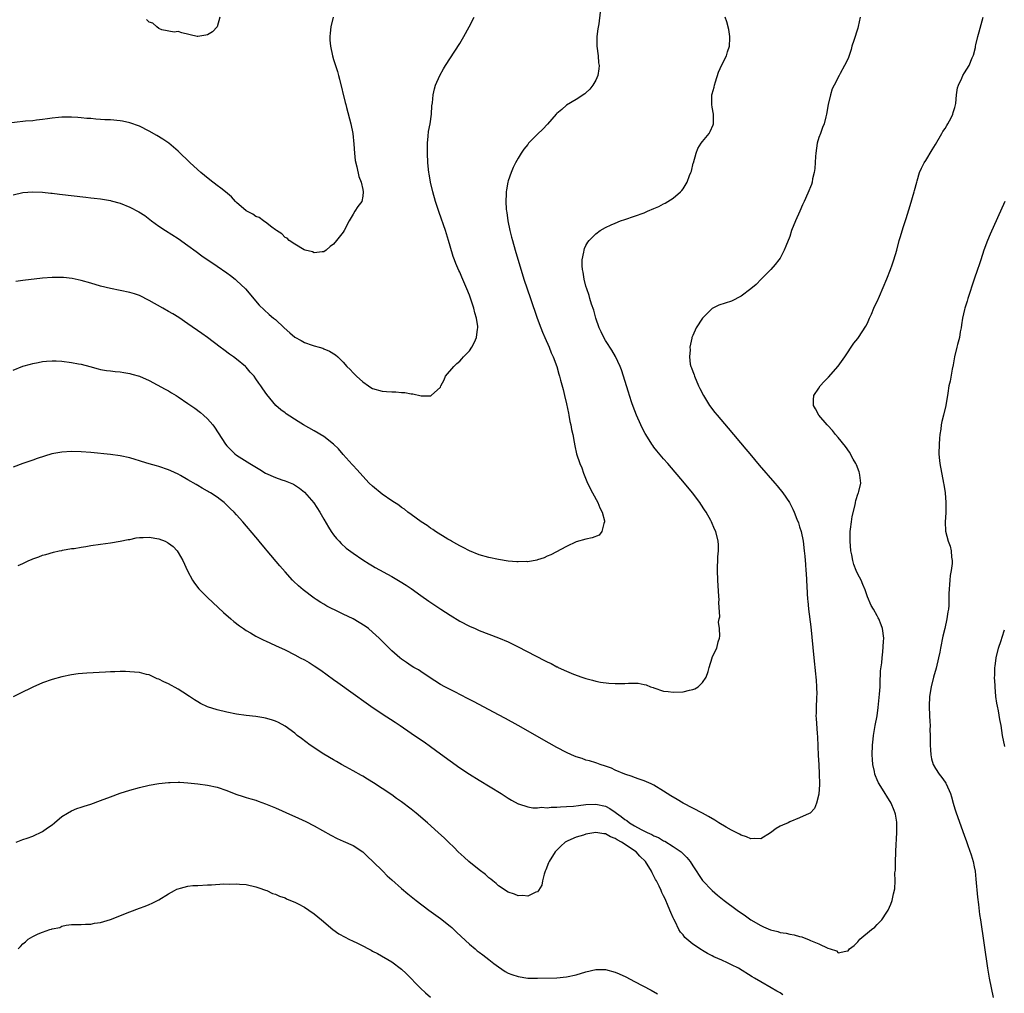
# Model space of a CAD drawing. Units: inches. Extents: x 2502000 to 2505000, y 1476000 to 1479000.
# Drawn here: x 2503268 to 2503471, y 1477944 to 1478144 of the extents above; entities that cross this region are included whole.
import ezdxf

# ---------------------------------------------------------------- set-up
doc = ezdxf.new("R2010")
doc.units = ezdxf.units.IN
doc.header["$MEASUREMENT"] = 0
doc.layers.add('LD25021476_10ft', color=60, linetype='Continuous')

msp = doc.modelspace()

# ---------------------------------------------------------------- linework, layer by layer
at = {"layer": 'LD25021476_10ft'}
for points, elevation in [([(2503332.9, 1478145), (2503332.43, 1478143), (2503332.31, 1478141.69), (2503332.21, 1478141), (2503332.22, 1478140.22), (2503332.33, 1478139), (2503332.79, 1478137), (2503333, 1478136.3), (2503333.79, 1478133.79), (2503334.01, 1478133), (2503334.24, 1478132.24), (2503335.42, 1478127.42), (2503335.49, 1478127), (2503335.64, 1478126.36), (2503336.54, 1478123), (2503336.96, 1478121.04), (2503337.2, 1478118.8), (2503337.3, 1478117), (2503337.43, 1478115.43), (2503337.82, 1478114.18), (2503338.19, 1478112.19), (2503338.66, 1478111), (2503339, 1478109.51), (2503339.1, 1478109), (2503339, 1478108.14), (2503338.79, 1478107), (2503338.02, 1478105.98), (2503337.41, 1478105), (2503337, 1478104.41), (2503336.23, 1478103), (2503335.18, 1478101), (2503335, 1478100.7), (2503333.6, 1478099), (2503333, 1478098.2), (2503332.29, 1478097.71), (2503331.49, 1478097), (2503331, 1478096.62), (2503330.64, 1478096.64), (2503329, 1478096.45), (2503328.65, 1478096.65), (2503327.15, 1478097), (2503326.92, 1478097.08), (2503325, 1478098.19), (2503323.86, 1478099), (2503323.43, 1478099.43), (2503323, 1478099.59), (2503322.35, 1478100.35), (2503321.25, 1478101), (2503321, 1478101.2), (2503320.31, 1478101.69), (2503319, 1478102.73), (2503318.86, 1478102.85), (2503318.57, 1478103), (2503317.69, 1478103.69), (2503317, 1478103.93), (2503316.39, 1478104.39), (2503315.1, 1478105), (2503315, 1478105.06), (2503313, 1478106.77), (2503312.78, 1478107), (2503311.95, 1478107.95), (2503310.75, 1478109), (2503309.79, 1478109.79), (2503309, 1478110.33), (2503307.48, 1478111.48), (2503306.37, 1478112.37), (2503305.65, 1478113), (2503303.44, 1478115), (2503301, 1478117.39), (2503299.03, 1478119.03), (2503297.83, 1478119.83), (2503296.58, 1478120.58), (2503295, 1478121.49), (2503293, 1478122.52), (2503291, 1478123.24), (2503289.54, 1478123.54), (2503289, 1478123.62), (2503287, 1478123.82), (2503285.87, 1478123.87), (2503285, 1478123.94), (2503283.99, 1478123.99), (2503283, 1478124.09), (2503282.14, 1478124.14), (2503281, 1478124.26), (2503280.29, 1478124.29), (2503279, 1478124.4), (2503277, 1478124.38), (2503276.33, 1478124.33), (2503275, 1478124.16), (2503274.07, 1478124.07), (2503273, 1478123.88), (2503271.78, 1478123.78), (2503271, 1478123.66), (2503269.53, 1478123.53), (2503265, 1478123.02)], 8150), ([(2503267, 1478108.36), (2503269, 1478108.88), (2503271, 1478109.02), (2503273, 1478108.92), (2503274.72, 1478108.72), (2503275, 1478108.7), (2503276.51, 1478108.51), (2503281.93, 1478107.93), (2503283, 1478107.78), (2503283.7, 1478107.7), (2503285, 1478107.53), (2503287, 1478107.19), (2503287.14, 1478107.14), (2503289, 1478106.65), (2503291, 1478105.87), (2503292.89, 1478104.89), (2503294.09, 1478104.09), (2503295.51, 1478103), (2503297, 1478101.9), (2503298.37, 1478101), (2503301, 1478099.36), (2503303, 1478097.95), (2503304.68, 1478096.68), (2503305.84, 1478095.84), (2503309, 1478093.69), (2503311, 1478092.3), (2503311.75, 1478091.75), (2503312.7, 1478091), (2503313, 1478090.75), (2503314.85, 1478089), (2503317.68, 1478085.68), (2503318.67, 1478084.67), (2503319.72, 1478083.72), (2503320.61, 1478083), (2503321, 1478082.66), (2503322.84, 1478081), (2503323.96, 1478079.96), (2503325, 1478079.07), (2503326.34, 1478078.34), (2503327, 1478077.97), (2503328.59, 1478077.41), (2503329, 1478077.28), (2503330.03, 1478077), (2503330.76, 1478076.76), (2503331, 1478076.62), (2503332.15, 1478076.15), (2503333.38, 1478075.38), (2503333.88, 1478075), (2503335, 1478073.91), (2503335.75, 1478073), (2503336.4, 1478072.4), (2503337, 1478071.73), (2503337.69, 1478071), (2503339, 1478069.86), (2503340.17, 1478069), (2503340.69, 1478068.69), (2503341, 1478068.47), (2503343, 1478067.9), (2503343.88, 1478067.88), (2503345, 1478067.81), (2503345.81, 1478067.81), (2503347, 1478067.67), (2503347.65, 1478067.65), (2503349, 1478067.36), (2503349.35, 1478067.35), (2503351.03, 1478066.97), (2503353.04, 1478066.96), (2503353.12, 1478067), (2503355, 1478068.77), (2503355.1, 1478069), (2503355.75, 1478070.25), (2503356.09, 1478071), (2503357.77, 1478073), (2503358.37, 1478073.63), (2503359, 1478074.13), (2503359.42, 1478074.58), (2503359.75, 1478075), (2503361, 1478076.25), (2503361.47, 1478077), (2503362, 1478078), (2503362.45, 1478079), (2503362.67, 1478080.67), (2503362.74, 1478081), (2503362.72, 1478081.28), (2503362.44, 1478083), (2503362.08, 1478084.08), (2503361.87, 1478085), (2503361.35, 1478086.65), (2503361, 1478087.68), (2503360.48, 1478089), (2503359.45, 1478091.45), (2503359, 1478092.47), (2503358.82, 1478092.82), (2503358.2, 1478094.2), (2503357.91, 1478095), (2503357.65, 1478095.65), (2503357, 1478097.83), (2503356.67, 1478099), (2503356.06, 1478101), (2503354.75, 1478104.75), (2503354.02, 1478107), (2503353.42, 1478109), (2503352.94, 1478111), (2503352.68, 1478112.68), (2503352.62, 1478113), (2503352.44, 1478115), (2503352.33, 1478117), (2503352.33, 1478119), (2503352.5, 1478120.5), (2503352.58, 1478121.42), (2503352.88, 1478123), (2503353.16, 1478125), (2503353.25, 1478126.75), (2503353.37, 1478127.37), (2503353.5, 1478129), (2503353.76, 1478130.24), (2503354, 1478131), (2503354.87, 1478133), (2503355.64, 1478134.36), (2503356.03, 1478135), (2503358, 1478138), (2503359, 1478139.56), (2503359.85, 1478141), (2503360.96, 1478143), (2503361.95, 1478145)], 8160), ([(2503441.53, 1478145), (2503441.09, 1478143.09), (2503441, 1478142.76), (2503440.21, 1478140.21), (2503439.81, 1478139), (2503439.64, 1478138.36), (2503439, 1478136.48), (2503438.26, 1478135), (2503437.4, 1478133.4), (2503437.17, 1478133), (2503436.13, 1478131), (2503435.76, 1478130.24), (2503435.36, 1478129), (2503434.88, 1478127), (2503434.56, 1478125), (2503434.44, 1478124.44), (2503434.08, 1478123), (2503433.76, 1478122.24), (2503433.3, 1478121), (2503433, 1478120.22), (2503432.66, 1478119), (2503432.34, 1478117), (2503432.28, 1478116.28), (2503432.16, 1478113.84), (2503432.04, 1478113), (2503431.71, 1478111.71), (2503431.61, 1478111), (2503431.47, 1478110.53), (2503430.75, 1478108.75), (2503429.99, 1478107), (2503429.64, 1478106.35), (2503429.1, 1478105), (2503428.19, 1478103), (2503427.38, 1478101), (2503427, 1478099.78), (2503426.21, 1478097.79), (2503425.86, 1478097), (2503425, 1478095.36), (2503424.76, 1478095), (2503423.97, 1478094.03), (2503423.06, 1478093), (2503421.12, 1478091), (2503420.06, 1478089.94), (2503419, 1478089), (2503417, 1478087.47), (2503415, 1478086.47), (2503412.38, 1478085.62), (2503411, 1478084.95), (2503409.02, 1478083), (2503407.74, 1478081), (2503407, 1478079.37), (2503406.84, 1478079), (2503406.82, 1478078.82), (2503406.37, 1478077), (2503406.44, 1478076.44), (2503406.3, 1478075), (2503406.5, 1478073.5), (2503406.63, 1478073), (2503406.74, 1478072.74), (2503407, 1478071.97), (2503407.27, 1478071.27), (2503407.33, 1478071), (2503408.22, 1478069), (2503408.47, 1478068.47), (2503409.23, 1478067), (2503410.46, 1478065), (2503411.56, 1478063.56), (2503412.03, 1478063), (2503414.31, 1478060.31), (2503417.97, 1478055.97), (2503418.77, 1478055), (2503420.71, 1478052.71), (2503423.9, 1478049), (2503424.39, 1478048.39), (2503425.56, 1478047), (2503426.91, 1478045), (2503427.62, 1478043.62), (2503427.91, 1478043), (2503428.48, 1478041.52), (2503428.78, 1478040.78), (2503429, 1478039.99), (2503429.31, 1478039), (2503429.73, 1478037), (2503429.98, 1478035), (2503430.07, 1478033.94), (2503430.24, 1478032.24), (2503430.32, 1478031), (2503430.38, 1478030.38), (2503430.68, 1478025), (2503430.72, 1478024.72), (2503430.88, 1478023), (2503431.34, 1478019.34), (2503431.96, 1478013), (2503432.32, 1478009.68), (2503432.38, 1478009), (2503432.4, 1478008.4), (2503432.53, 1478007), (2503432.56, 1478005.44), (2503432.53, 1478005), (2503432.48, 1478004.48), (2503432.42, 1478003), (2503432.4, 1478001.6), (2503432.38, 1478001), (2503432.44, 1478000.44), (2503432.62, 1477997.38), (2503432.71, 1477996.71), (2503432.87, 1477992.87), (2503432.99, 1477991), (2503433.08, 1477989), (2503433.09, 1477987.09), (2503433.11, 1477986.89), (2503433, 1477984.9), (2503432.53, 1477983), (2503432.06, 1477981.94), (2503431.17, 1477981), (2503431, 1477980.88), (2503429, 1477980.01), (2503427, 1477979.18), (2503426.66, 1477979), (2503425.49, 1477978.51), (2503425, 1477978.26), (2503424.21, 1477977.79), (2503423, 1477976.9), (2503421, 1477975.67), (2503419.74, 1477975.74), (2503419, 1477975.66), (2503418.1, 1477976.1), (2503417, 1477976.42), (2503416.65, 1477976.65), (2503415, 1477977.47), (2503413.9, 1477978.1), (2503412.38, 1477979), (2503411.53, 1477979.53), (2503410.26, 1477980.26), (2503409, 1477980.97), (2503407, 1477982.03), (2503405.04, 1477983.04), (2503403.76, 1477983.76), (2503402.51, 1477984.51), (2503401.75, 1477985), (2503401, 1477985.5), (2503399, 1477986.72), (2503398.42, 1477987), (2503397.45, 1477987.45), (2503397, 1477987.62), (2503395.99, 1477987.99), (2503395, 1477988.3), (2503394.51, 1477988.51), (2503393, 1477988.97), (2503391, 1477989.85), (2503390.24, 1477990.24), (2503389, 1477990.68), (2503387.95, 1477991), (2503387.26, 1477991.26), (2503387, 1477991.33), (2503385.76, 1477991.76), (2503385, 1477991.92), (2503384.21, 1477992.21), (2503383, 1477992.59), (2503382.04, 1477993), (2503381, 1477993.46), (2503379, 1477994.5), (2503377.4, 1477995.4), (2503371, 1477999.03), (2503368.45, 1478000.45), (2503367, 1478001.25), (2503361.94, 1478003.94), (2503361, 1478004.4), (2503360.61, 1478004.61), (2503357.96, 1478005.96), (2503357, 1478006.42), (2503355.9, 1478007), (2503355, 1478007.51), (2503352.67, 1478009), (2503351, 1478010.14), (2503350.47, 1478010.47), (2503349.55, 1478011), (2503349, 1478011.36), (2503348.04, 1478012.04), (2503347, 1478012.72), (2503346.64, 1478013), (2503345, 1478014.42), (2503343.69, 1478015.69), (2503342.38, 1478017), (2503341, 1478018.28), (2503340.16, 1478019), (2503339.5, 1478019.5), (2503338.29, 1478020.29), (2503337.04, 1478021), (2503335, 1478021.99), (2503334.31, 1478022.31), (2503331.63, 1478023.63), (2503331, 1478024.01), (2503330.37, 1478024.37), (2503329.38, 1478025), (2503329, 1478025.26), (2503326.71, 1478027), (2503325.79, 1478027.79), (2503324.76, 1478028.76), (2503324.53, 1478029), (2503323, 1478030.71), (2503321.94, 1478031.94), (2503319.34, 1478035), (2503319, 1478035.42), (2503317.65, 1478037), (2503317.37, 1478037.37), (2503317, 1478037.82), (2503314.32, 1478041), (2503313, 1478042.43), (2503312.5, 1478043), (2503311.72, 1478043.72), (2503311, 1478044.45), (2503310.43, 1478045), (2503309.6, 1478045.6), (2503309, 1478046.05), (2503307.61, 1478047), (2503307.21, 1478047.21), (2503307, 1478047.35), (2503305.92, 1478047.92), (2503305, 1478048.49), (2503304.67, 1478048.67), (2503303, 1478049.68), (2503301.46, 1478050.54), (2503301, 1478050.79), (2503299.48, 1478051.48), (2503299, 1478051.72), (2503297, 1478052.4), (2503296.53, 1478052.53), (2503294.98, 1478052.98), (2503293.44, 1478053.44), (2503293, 1478053.6), (2503292.13, 1478053.87), (2503291, 1478054.2), (2503289, 1478054.62), (2503287, 1478054.87), (2503283, 1478055.27), (2503281, 1478055.44), (2503279, 1478055.51), (2503277, 1478055.38), (2503274.97, 1478055), (2503273.46, 1478054.54), (2503271.95, 1478054.05), (2503271, 1478053.71), (2503268.98, 1478053.02), (2503267, 1478052.27)], 8190), ([(2503267, 1478072.23), (2503269, 1478073.05), (2503270.53, 1478073.47), (2503271, 1478073.62), (2503272.16, 1478073.84), (2503273, 1478074.03), (2503273.88, 1478074.12), (2503275, 1478074.2), (2503275.82, 1478074.18), (2503277, 1478074.1), (2503279, 1478073.84), (2503280.44, 1478073.56), (2503281, 1478073.48), (2503282.78, 1478073), (2503284.51, 1478072.51), (2503285, 1478072.4), (2503286.2, 1478072.2), (2503287, 1478072.1), (2503287.99, 1478071.99), (2503289, 1478071.91), (2503289.76, 1478071.76), (2503291, 1478071.58), (2503291.44, 1478071.44), (2503293, 1478071.01), (2503295, 1478070.12), (2503298.32, 1478068.32), (2503299, 1478067.97), (2503299.61, 1478067.61), (2503300.54, 1478067), (2503301, 1478066.73), (2503303, 1478065.37), (2503304.4, 1478064.4), (2503305.55, 1478063.55), (2503306.19, 1478063), (2503307, 1478062.25), (2503308.11, 1478061), (2503308.49, 1478060.49), (2503310.72, 1478057), (2503311, 1478056.67), (2503311.81, 1478055.81), (2503312.65, 1478055), (2503313, 1478054.75), (2503315.73, 1478053), (2503317.8, 1478051.8), (2503319, 1478051.05), (2503321, 1478050.15), (2503322.35, 1478049.65), (2503323, 1478049.45), (2503324.73, 1478048.73), (2503325.96, 1478047.96), (2503327, 1478047.09), (2503328.91, 1478044.91), (2503330.18, 1478043), (2503331, 1478041.52), (2503331.93, 1478039.93), (2503332.51, 1478039), (2503333, 1478038.32), (2503333.59, 1478037.59), (2503334.12, 1478037), (2503334.56, 1478036.56), (2503335.6, 1478035.6), (2503337, 1478034.52), (2503339, 1478033.16), (2503340.33, 1478032.33), (2503341, 1478031.95), (2503341.6, 1478031.6), (2503345, 1478029.73), (2503346.73, 1478028.72), (2503347.96, 1478027.96), (2503349, 1478027.25), (2503351, 1478025.85), (2503352.65, 1478024.65), (2503355.08, 1478023), (2503357, 1478021.75), (2503359, 1478020.53), (2503361, 1478019.49), (2503362.2, 1478019), (2503363, 1478018.64), (2503367, 1478017.12), (2503369, 1478016.25), (2503371, 1478015.26), (2503376.45, 1478012.45), (2503377, 1478012.15), (2503377.82, 1478011.82), (2503379, 1478011.13), (2503379.11, 1478011.11), (2503379.3, 1478011), (2503381, 1478010.21), (2503382.41, 1478009.59), (2503384.13, 1478009), (2503384.79, 1478008.79), (2503385, 1478008.7), (2503386.37, 1478008.37), (2503387, 1478008.2), (2503387.99, 1478007.99), (2503389.73, 1478007.73), (2503391, 1478007.67), (2503393, 1478007.71), (2503393.76, 1478007.76), (2503395.73, 1478007.73), (2503397, 1478007.46), (2503397.39, 1478007.39), (2503398.32, 1478007), (2503398.83, 1478006.83), (2503399, 1478006.76), (2503401, 1478006.14), (2503401.97, 1478006.03), (2503403, 1478005.89), (2503405, 1478005.98), (2503406.3, 1478006.3), (2503407, 1478006.43), (2503407.42, 1478006.58), (2503408.11, 1478007), (2503409, 1478007.88), (2503409.76, 1478009), (2503410.18, 1478010.18), (2503410.37, 1478011), (2503410.97, 1478012.97), (2503410.98, 1478013.02), (2503411.63, 1478014.37), (2503411.98, 1478015), (2503412.24, 1478016.24), (2503412.49, 1478017), (2503412.58, 1478017.42), (2503412.5, 1478019), (2503412.34, 1478020.34), (2503412.46, 1478021), (2503412.56, 1478021.44), (2503412.37, 1478024.37), (2503412.42, 1478025), (2503412.4, 1478025.6), (2503412.17, 1478029), (2503412.1, 1478031), (2503412.2, 1478033.8), (2503412.3, 1478035), (2503412.28, 1478036.28), (2503412.24, 1478037), (2503411.74, 1478039), (2503411.5, 1478039.5), (2503410.87, 1478041), (2503410.73, 1478041.28), (2503409.75, 1478043), (2503409.44, 1478043.44), (2503408.65, 1478044.65), (2503408.43, 1478045), (2503406.94, 1478047), (2503405.29, 1478049), (2503401.85, 1478053), (2503401, 1478053.97), (2503399.62, 1478055.62), (2503399, 1478056.41), (2503398.75, 1478056.75), (2503398.58, 1478057), (2503397.32, 1478059), (2503397.2, 1478059.2), (2503396.52, 1478060.52), (2503396.3, 1478061), (2503395.43, 1478063), (2503394.75, 1478064.75), (2503394.47, 1478065.53), (2503393.95, 1478067), (2503393.74, 1478067.74), (2503393.32, 1478069), (2503392.76, 1478071), (2503392.34, 1478072.34), (2503392.08, 1478073), (2503391.09, 1478075.09), (2503390.35, 1478076.35), (2503389.92, 1478077), (2503389.57, 1478077.57), (2503389, 1478078.37), (2503388.65, 1478079), (2503388.12, 1478080.13), (2503387.74, 1478081), (2503387.02, 1478083), (2503386.59, 1478084.59), (2503386.14, 1478085.86), (2503385.8, 1478087), (2503385.64, 1478087.64), (2503385.15, 1478089), (2503385, 1478089.54), (2503384.62, 1478091), (2503384.42, 1478092.42), (2503384.29, 1478093), (2503384.23, 1478093.77), (2503384.25, 1478095), (2503384.58, 1478096.58), (2503384.62, 1478097), (2503384.7, 1478097.3), (2503385, 1478097.92), (2503385.38, 1478098.62), (2503385.67, 1478099), (2503387, 1478100.38), (2503387.91, 1478101), (2503389, 1478101.64), (2503390.22, 1478102.22), (2503391, 1478102.57), (2503392.12, 1478103), (2503393, 1478103.31), (2503395, 1478103.96), (2503397, 1478104.69), (2503397.67, 1478105), (2503399, 1478105.56), (2503400, 1478106), (2503401, 1478106.51), (2503401.34, 1478106.66), (2503403, 1478107.69), (2503404.49, 1478109), (2503404.74, 1478109.26), (2503405, 1478109.6), (2503405.86, 1478111), (2503406.34, 1478112.34), (2503406.63, 1478113), (2503406.73, 1478113.27), (2503407.12, 1478114.88), (2503407.14, 1478115), (2503407.7, 1478117), (2503408.07, 1478117.93), (2503408.75, 1478119), (2503409, 1478119.35), (2503410.39, 1478121), (2503410.6, 1478121.4), (2503411.21, 1478122.79), (2503411.29, 1478123), (2503411.3, 1478123.3), (2503411.27, 1478125), (2503411, 1478126.42), (2503410.92, 1478127), (2503410.95, 1478129), (2503411, 1478129.2), (2503411.42, 1478130.58), (2503411.48, 1478131), (2503411.69, 1478131.69), (2503412.34, 1478133.66), (2503413, 1478135.18), (2503413.93, 1478137), (2503414.18, 1478137.82), (2503414.6, 1478139), (2503414.67, 1478140.67), (2503414.67, 1478141), (2503414.43, 1478142.43), (2503414.03, 1478144.03), (2503413.7, 1478145)], 8180), ([(2503387.96, 1478146.04), (2503387.62, 1478143.62), (2503387.43, 1478142.58), (2503387.27, 1478141), (2503387.26, 1478139), (2503387.52, 1478137), (2503387.61, 1478135.61), (2503387.7, 1478135), (2503387.65, 1478134.35), (2503387.42, 1478133), (2503387, 1478131.99), (2503386.45, 1478131), (2503385.83, 1478130.17), (2503385, 1478129.42), (2503384.79, 1478129.21), (2503383, 1478128.03), (2503381, 1478126.84), (2503380.03, 1478125.97), (2503379, 1478125.17), (2503378.83, 1478125), (2503377.05, 1478122.95), (2503376.08, 1478121.92), (2503375, 1478120.86), (2503373.18, 1478119), (2503373, 1478118.78), (2503372.22, 1478117.78), (2503371.65, 1478117), (2503371, 1478115.93), (2503370.51, 1478115), (2503370.01, 1478113.99), (2503369.62, 1478113), (2503369, 1478111.3), (2503368.91, 1478111), (2503368.6, 1478109.39), (2503368.56, 1478109), (2503368.58, 1478108.58), (2503368.52, 1478107), (2503368.59, 1478105.41), (2503368.65, 1478105), (2503368.72, 1478104.72), (2503368.9, 1478103), (2503369.32, 1478101), (2503369.69, 1478099.69), (2503369.84, 1478099), (2503370.42, 1478097), (2503372.23, 1478091), (2503372.86, 1478089), (2503373.54, 1478087), (2503374.97, 1478083), (2503375.73, 1478081), (2503376.07, 1478080.07), (2503376.55, 1478079), (2503377.39, 1478077), (2503377.83, 1478075.83), (2503378.22, 1478075), (2503379, 1478072.98), (2503379.43, 1478071.43), (2503379.56, 1478071), (2503379.78, 1478070.22), (2503380.27, 1478068.27), (2503380.61, 1478067), (2503381, 1478065.33), (2503381.37, 1478063.37), (2503381.48, 1478063), (2503381.7, 1478061.7), (2503381.9, 1478061), (2503382.03, 1478060.03), (2503382.3, 1478059), (2503382.59, 1478057.41), (2503382.68, 1478056.68), (2503383.02, 1478055.02), (2503383.73, 1478053), (2503384.12, 1478052.12), (2503384.51, 1478051), (2503385.35, 1478049), (2503386.32, 1478047), (2503387.43, 1478045), (2503387.89, 1478043.89), (2503388.36, 1478043), (2503388.82, 1478041.18), (2503388.83, 1478041), (2503388.66, 1478040.66), (2503388.26, 1478039), (2503387.74, 1478038.26), (2503386.31, 1478037.69), (2503385, 1478037.45), (2503383, 1478036.86), (2503381, 1478035.94), (2503377.77, 1478034.23), (2503377, 1478033.91), (2503376.41, 1478033.59), (2503375, 1478033.15), (2503374.9, 1478033.1), (2503373, 1478032.79), (2503372.81, 1478032.81), (2503371, 1478032.74), (2503370.77, 1478032.77), (2503369, 1478032.9), (2503367, 1478033.22), (2503365, 1478033.64), (2503363, 1478034.22), (2503361, 1478035), (2503359.7, 1478035.7), (2503359, 1478036.05), (2503358.42, 1478036.42), (2503357.31, 1478037), (2503357.12, 1478037.12), (2503356.56, 1478037.44), (2503354, 1478039), (2503353.43, 1478039.43), (2503353, 1478039.68), (2503352.25, 1478040.25), (2503351.05, 1478041), (2503349, 1478042.53), (2503348.33, 1478043), (2503347.6, 1478043.6), (2503347, 1478043.98), (2503346.43, 1478044.43), (2503345, 1478045.33), (2503343, 1478046.69), (2503341, 1478048.33), (2503340.34, 1478049), (2503339, 1478050.38), (2503338.46, 1478051), (2503337.8, 1478051.8), (2503337, 1478052.63), (2503336.83, 1478052.83), (2503335, 1478054.89), (2503334.02, 1478056.02), (2503332.99, 1478056.99), (2503331, 1478058.56), (2503329, 1478059.78), (2503326.83, 1478061), (2503325.68, 1478061.68), (2503323.25, 1478063.25), (2503323, 1478063.45), (2503322.11, 1478064.11), (2503321.12, 1478065), (2503319.23, 1478067.23), (2503318.42, 1478068.42), (2503318.04, 1478069), (2503317.57, 1478069.57), (2503317, 1478070.45), (2503316.62, 1478071), (2503315.83, 1478071.83), (2503315, 1478072.84), (2503314.85, 1478073), (2503313, 1478074.53), (2503312.41, 1478075), (2503311.57, 1478075.57), (2503310.41, 1478076.41), (2503309.65, 1478077), (2503307, 1478078.99), (2503305.84, 1478079.84), (2503303, 1478081.82), (2503301.09, 1478083.09), (2503299.86, 1478083.87), (2503299, 1478084.37), (2503297.84, 1478085), (2503295, 1478086.64), (2503293, 1478087.65), (2503291.99, 1478087.98), (2503291, 1478088.27), (2503287, 1478089.05), (2503285, 1478089.58), (2503283, 1478090.18), (2503281, 1478090.71), (2503279.11, 1478091.11), (2503277.35, 1478091.35), (2503277, 1478091.37), (2503275.37, 1478091.37), (2503275, 1478091.36), (2503273, 1478091.19), (2503269, 1478090.7), (2503267.51, 1478090.49)], 8170), ([(2503268, 1478032), (2503269, 1478032.41), (2503270.21, 1478033), (2503270.76, 1478033.24), (2503271, 1478033.39), (2503272.24, 1478033.76), (2503273, 1478034.11), (2503273.74, 1478034.26), (2503275.28, 1478034.72), (2503276.47, 1478035), (2503277, 1478035.12), (2503277.13, 1478035.13), (2503279, 1478035.5), (2503279.53, 1478035.53), (2503281, 1478035.81), (2503281.94, 1478035.94), (2503283, 1478036.13), (2503285, 1478036.43), (2503287, 1478036.7), (2503289, 1478037.01), (2503290.65, 1478037.36), (2503291, 1478037.38), (2503292.32, 1478037.68), (2503293, 1478037.75), (2503293.76, 1478037.76), (2503295, 1478037.86), (2503297, 1478037.53), (2503298.29, 1478037), (2503298.77, 1478036.77), (2503299, 1478036.62), (2503299.92, 1478035.92), (2503300.76, 1478035), (2503301, 1478034.65), (2503301.94, 1478033), (2503302.9, 1478030.9), (2503303.92, 1478029), (2503304.33, 1478028.33), (2503305.21, 1478027.21), (2503307, 1478025.4), (2503310.33, 1478022.33), (2503311.84, 1478021), (2503312.47, 1478020.47), (2503313.59, 1478019.59), (2503314.43, 1478019), (2503315, 1478018.63), (2503315.87, 1478018.13), (2503317, 1478017.45), (2503318.63, 1478016.63), (2503319, 1478016.47), (2503319.99, 1478015.99), (2503321, 1478015.55), (2503323, 1478014.6), (2503325, 1478013.61), (2503326.13, 1478013), (2503327, 1478012.55), (2503327.98, 1478011.98), (2503329, 1478011.34), (2503330.4, 1478010.4), (2503333, 1478008.53), (2503333.9, 1478007.9), (2503337, 1478005.66), (2503339.68, 1478003.68), (2503340.64, 1478003), (2503343, 1478001.43), (2503345.7, 1477999.7), (2503346.75, 1477999), (2503349, 1477997.45), (2503349.7, 1477997), (2503351.68, 1477995.68), (2503353, 1477994.72), (2503355, 1477993.21), (2503357, 1477991.73), (2503359, 1477990.33), (2503361, 1477989.01), (2503363, 1477987.76), (2503367.52, 1477985), (2503369, 1477984.04), (2503369.65, 1477983.65), (2503371, 1477982.91), (2503371.11, 1477982.89), (2503373, 1477982.28), (2503374.04, 1477982.04), (2503375, 1477982.09), (2503375.82, 1477982.18), (2503377, 1477982.08), (2503377.81, 1477982.19), (2503379, 1477982.17), (2503379.73, 1477982.27), (2503381, 1477982.32), (2503382.44, 1477982.44), (2503383.43, 1477982.57), (2503385, 1477982.73), (2503387, 1477982.82), (2503389, 1477982.38), (2503389.9, 1477981.9), (2503391, 1477981.2), (2503391.26, 1477981), (2503392.27, 1477980.27), (2503393, 1477979.69), (2503393.43, 1477979.43), (2503393.97, 1477979), (2503395, 1477978.36), (2503396.38, 1477977.62), (2503397.61, 1477977), (2503398.56, 1477976.56), (2503399, 1477976.32), (2503399.93, 1477975.93), (2503401, 1477975.3), (2503401.22, 1477975.22), (2503403, 1477974.09), (2503404.59, 1477973), (2503404.8, 1477972.8), (2503405, 1477972.56), (2503405.8, 1477971.8), (2503406.44, 1477971), (2503407, 1477970.08), (2503409, 1477967.1), (2503411, 1477965), (2503412.1, 1477964.1), (2503413.49, 1477963), (2503416.17, 1477961), (2503417.84, 1477959.84), (2503419, 1477959), (2503421, 1477957.79), (2503421.56, 1477957.56), (2503423, 1477956.9), (2503424.55, 1477956.55), (2503425, 1477956.39), (2503426.22, 1477956.22), (2503427, 1477956), (2503427.87, 1477955.87), (2503429, 1477955.53), (2503429.45, 1477955.45), (2503431, 1477954.88), (2503431.25, 1477954.75), (2503433, 1477954.01), (2503434.85, 1477953.15), (2503435.35, 1477953), (2503436.59, 1477952.59), (2503437, 1477952.18), (2503438.56, 1477952.56), (2503439, 1477952.58), (2503439.33, 1477953), (2503440.28, 1477953.72), (2503441, 1477954.44), (2503441.46, 1477955), (2503443.82, 1477957), (2503444.51, 1477957.49), (2503445, 1477958.03), (2503445.96, 1477959), (2503447, 1477960.55), (2503447.27, 1477961), (2503447.79, 1477962.21), (2503448.06, 1477963), (2503448.34, 1477964.34), (2503448.61, 1477965.39), (2503448.69, 1477967), (2503448.66, 1477968.66), (2503448.79, 1477969.21), (2503448.78, 1477971), (2503448.84, 1477972.84), (2503448.88, 1477973.12), (2503449.08, 1477977), (2503449.08, 1477979.08), (2503448.79, 1477980.79), (2503448.74, 1477981), (2503448.51, 1477981.49), (2503447.86, 1477983), (2503447, 1477984.45), (2503446.63, 1477985), (2503445.39, 1477987), (2503445.25, 1477987.25), (2503445, 1477987.84), (2503444.64, 1477988.64), (2503444.54, 1477989), (2503444.45, 1477989.55), (2503444.12, 1477991), (2503444.03, 1477992.03), (2503443.98, 1477993), (2503444.04, 1477995), (2503444.19, 1477996.19), (2503444.27, 1477997), (2503444.61, 1477999), (2503444.98, 1478001.02), (2503445.23, 1478002.77), (2503445.51, 1478005.51), (2503445.59, 1478007), (2503445.65, 1478007.65), (2503445.71, 1478010.29), (2503445.96, 1478011.96), (2503446.01, 1478013), (2503446.2, 1478014.2), (2503446.34, 1478016.34), (2503446.35, 1478017), (2503446.08, 1478019), (2503445.8, 1478019.8), (2503445.35, 1478021), (2503445.23, 1478021.23), (2503445, 1478021.6), (2503444.24, 1478023), (2503443.79, 1478023.79), (2503443, 1478025.52), (2503442.54, 1478027), (2503442.07, 1478028.07), (2503441.7, 1478029), (2503441, 1478030.25), (2503440.67, 1478031), (2503440.2, 1478032.2), (2503439.98, 1478033), (2503439.77, 1478034.23), (2503439.61, 1478035), (2503439.41, 1478037), (2503439.41, 1478038.59), (2503439.43, 1478039), (2503439.51, 1478039.51), (2503439.69, 1478041), (2503439.87, 1478042.13), (2503440.49, 1478044.49), (2503440.57, 1478045), (2503440.59, 1478045.41), (2503441.1, 1478046.9), (2503441.16, 1478047), (2503441.24, 1478047.24), (2503441.62, 1478049), (2503441.41, 1478050.59), (2503441.39, 1478051), (2503441.3, 1478051.3), (2503440.73, 1478052.73), (2503440.59, 1478053), (2503440.07, 1478053.93), (2503439.33, 1478055.33), (2503438.51, 1478056.51), (2503437, 1478058.38), (2503436.43, 1478059), (2503435.8, 1478059.8), (2503434.85, 1478060.85), (2503434.7, 1478061), (2503433, 1478063), (2503432.3, 1478064.3), (2503431.85, 1478065), (2503431.88, 1478066.12), (2503431.94, 1478067), (2503433, 1478068.56), (2503433.28, 1478069), (2503434.11, 1478069.89), (2503435, 1478070.78), (2503437, 1478073.05), (2503438.36, 1478075), (2503440.19, 1478077.81), (2503441, 1478078.77), (2503441.16, 1478079), (2503442.66, 1478081.34), (2503443, 1478081.95), (2503443.43, 1478083), (2503443.8, 1478083.8), (2503444.32, 1478085), (2503444.51, 1478085.49), (2503445, 1478086.43), (2503445.47, 1478087.47), (2503447, 1478091.07), (2503447.74, 1478093), (2503448.06, 1478093.94), (2503448.46, 1478095), (2503449.07, 1478097), (2503449.56, 1478099), (2503449.81, 1478099.81), (2503450.33, 1478101.67), (2503451, 1478103.5), (2503451.82, 1478106.18), (2503452.64, 1478109), (2503452.7, 1478109.3), (2503453.17, 1478111), (2503453.26, 1478111.26), (2503453.73, 1478113), (2503454.11, 1478113.89), (2503454.7, 1478115), (2503455, 1478115.43), (2503456.36, 1478117.64), (2503457, 1478118.77), (2503458.33, 1478121), (2503458.55, 1478121.45), (2503459, 1478122.08), (2503459.33, 1478122.67), (2503459.57, 1478123), (2503460.26, 1478124.26), (2503460.62, 1478125), (2503460.68, 1478125.32), (2503461, 1478126.41), (2503461.18, 1478127.18), (2503461.33, 1478129), (2503461.56, 1478130.44), (2503461.74, 1478131), (2503462.42, 1478132.42), (2503462.67, 1478133), (2503463, 1478133.55), (2503463.94, 1478135), (2503464.58, 1478136.58), (2503464.86, 1478137.14), (2503465.23, 1478138.77), (2503465.25, 1478139), (2503465.3, 1478139.3), (2503465.75, 1478141), (2503466.03, 1478141.97), (2503466.84, 1478145)], 8200), ([(2503309.53, 1478145), (2503308.98, 1478143), (2503308.02, 1478141.98), (2503307, 1478141.32), (2503306.71, 1478141.29), (2503305, 1478140.98), (2503304.86, 1478141), (2503301.76, 1478141.76), (2503301, 1478142.03), (2503300.12, 1478141.88), (2503297.61, 1478142.39), (2503297, 1478142.67), (2503296.55, 1478143), (2503295.74, 1478143.74), (2503295, 1478143.98), (2503294.48, 1478144.48)], 8140), ([(2503471.29, 1478107), (2503468.26, 1478100.26), (2503467.72, 1478099), (2503467.01, 1478097), (2503466.38, 1478095), (2503466.01, 1478093.99), (2503465.68, 1478093), (2503464.96, 1478091), (2503463.7, 1478087), (2503463.52, 1478086.48), (2503463.06, 1478085), (2503463, 1478084.77), (2503462.58, 1478083), (2503462.4, 1478081.6), (2503462.3, 1478081), (2503462.12, 1478080.12), (2503461.96, 1478079), (2503461.55, 1478077.55), (2503461.42, 1478077), (2503460.91, 1478075), (2503460.66, 1478073.34), (2503460.43, 1478072.43), (2503460.03, 1478069.97), (2503459.78, 1478069), (2503459.53, 1478067.53), (2503459.17, 1478065), (2503458.7, 1478063), (2503458.33, 1478061.67), (2503458.21, 1478061), (2503458.1, 1478060.1), (2503457.91, 1478059), (2503457.83, 1478058.17), (2503457.75, 1478057), (2503457.71, 1478055), (2503457.77, 1478054.23), (2503457.89, 1478053), (2503458.69, 1478049), (2503458.72, 1478048.72), (2503458.98, 1478047), (2503459.14, 1478045), (2503459.12, 1478043.12), (2503459.14, 1478042.86), (2503458.98, 1478040.98), (2503459.05, 1478039.05), (2503459.62, 1478037), (2503460.01, 1478036.01), (2503460.25, 1478035), (2503460.31, 1478033.69), (2503460.44, 1478033), (2503460.43, 1478032.43), (2503460.25, 1478031), (2503460.06, 1478029.94), (2503459.95, 1478029), (2503459.76, 1478026.24), (2503459.79, 1478025), (2503459.77, 1478023.77), (2503459.67, 1478023), (2503459.54, 1478022.46), (2503459.36, 1478021), (2503458.92, 1478019), (2503458.54, 1478017.46), (2503458.05, 1478015), (2503457.89, 1478014.11), (2503457.65, 1478013), (2503457.15, 1478010.85), (2503456.64, 1478009), (2503456.13, 1478007), (2503455.81, 1478005), (2503455.73, 1478003), (2503455.81, 1478001), (2503455.88, 1477999.88), (2503455.89, 1477999), (2503455.87, 1477998.13), (2503455.91, 1477997), (2503455.92, 1477995), (2503456, 1477994), (2503456.03, 1477993), (2503456.17, 1477992.17), (2503456.51, 1477991), (2503457, 1477990.14), (2503457.76, 1477989), (2503458.32, 1477988.32), (2503459, 1477987.33), (2503459.15, 1477987.15), (2503459.23, 1477987), (2503460.13, 1477985), (2503460.3, 1477984.3), (2503460.69, 1477983), (2503461, 1477981.88), (2503461.22, 1477981.22), (2503463, 1477976.22), (2503463.34, 1477975.34), (2503463.68, 1477974.32), (2503464.38, 1477972.38), (2503464.76, 1477971), (2503465, 1477969.89), (2503465.17, 1477969), (2503465.36, 1477967.36), (2503465.65, 1477963.65), (2503465.87, 1477962.13), (2503466.09, 1477960.09), (2503466.28, 1477959), (2503467.76, 1477949), (2503468.09, 1477947), (2503468.48, 1477945), (2503468.89, 1477943)], 8210), ([(2503471.28, 1477994.72), (2503470.86, 1477997), (2503470.53, 1477999), (2503470.28, 1478000.28), (2503469.97, 1478002.03), (2503469.77, 1478003), (2503469.66, 1478003.66), (2503469.46, 1478005), (2503469.29, 1478007), (2503469.29, 1478007.29), (2503469.21, 1478009), (2503469.24, 1478009.24), (2503469.24, 1478011), (2503469.29, 1478011.29), (2503469.49, 1478013), (2503470.03, 1478015), (2503470.55, 1478016.55), (2503470.79, 1478017.21), (2503471.27, 1478018.73)], 8220), ([(2503425.54, 1477943.54), (2503425, 1477943.95), (2503424.31, 1477944.31), (2503423.16, 1477945), (2503421, 1477946.19), (2503419.73, 1477947), (2503419.26, 1477947.26), (2503416.44, 1477949), (2503415, 1477949.74), (2503414.13, 1477950.13), (2503413, 1477950.68), (2503411.38, 1477951.38), (2503411, 1477951.58), (2503410.04, 1477952.04), (2503409, 1477952.64), (2503408.78, 1477952.78), (2503407, 1477953.99), (2503405.81, 1477955), (2503405.38, 1477955.38), (2503405, 1477955.88), (2503404.46, 1477956.46), (2503404.17, 1477957), (2503403.39, 1477958.61), (2503403.11, 1477959.11), (2503403, 1477959.39), (2503402.47, 1477960.47), (2503402.31, 1477961), (2503401.83, 1477962.17), (2503401.45, 1477963), (2503401.29, 1477963.29), (2503401, 1477963.95), (2503400.64, 1477964.64), (2503400.51, 1477965), (2503400.06, 1477965.94), (2503399.51, 1477967), (2503399.33, 1477967.33), (2503399, 1477967.99), (2503398.64, 1477968.64), (2503398.48, 1477969), (2503397.27, 1477971), (2503396.13, 1477972.13), (2503395.33, 1477973), (2503392.34, 1477975), (2503391.46, 1477975.46), (2503391, 1477975.78), (2503390.09, 1477976.09), (2503389, 1477976.69), (2503388.7, 1477976.7), (2503387, 1477976.98), (2503385, 1477976.66), (2503384.46, 1477976.46), (2503383, 1477976.03), (2503381.26, 1477975.26), (2503381, 1477975.16), (2503380.7, 1477975), (2503379.8, 1477974.2), (2503378.64, 1477973), (2503377.39, 1477971), (2503377.29, 1477970.71), (2503376.73, 1477969.27), (2503376.59, 1477969), (2503376.39, 1477968.39), (2503376.05, 1477967), (2503375.88, 1477966.12), (2503375.22, 1477965), (2503375, 1477964.76), (2503374.67, 1477964.67), (2503373, 1477963.88), (2503371.97, 1477963.97), (2503371, 1477963.94), (2503370.25, 1477964.25), (2503369, 1477964.67), (2503367, 1477966.02), (2503366.49, 1477966.49), (2503365.81, 1477967), (2503365.38, 1477967.38), (2503365, 1477967.64), (2503364.3, 1477968.3), (2503363, 1477969.29), (2503360.89, 1477971), (2503359.91, 1477971.91), (2503358.66, 1477973), (2503357.86, 1477973.86), (2503356.66, 1477975), (2503355.83, 1477975.83), (2503354.58, 1477977), (2503352.37, 1477979), (2503350.03, 1477981), (2503349, 1477981.82), (2503347, 1477983.32), (2503345.99, 1477983.99), (2503345, 1477984.72), (2503343, 1477986.07), (2503341.21, 1477987.21), (2503340, 1477988), (2503339, 1477988.57), (2503338.74, 1477988.74), (2503337, 1477989.7), (2503335.51, 1477990.49), (2503334.6, 1477991), (2503333.6, 1477991.59), (2503333, 1477991.93), (2503331, 1477993.14), (2503328.16, 1477995), (2503326.38, 1477996.38), (2503325.51, 1477997), (2503325, 1477997.42), (2503323, 1477998.87), (2503321.64, 1477999.64), (2503321, 1477999.93), (2503320.22, 1478000.22), (2503319, 1478000.55), (2503318.63, 1478000.63), (2503317, 1478000.88), (2503315, 1478001.11), (2503313, 1478001.39), (2503311, 1478001.76), (2503309, 1478002.25), (2503307, 1478002.91), (2503305.58, 1478003.58), (2503305, 1478003.89), (2503304.31, 1478004.31), (2503303.32, 1478005), (2503301.93, 1478005.93), (2503301, 1478006.52), (2503299, 1478007.61), (2503298.03, 1478008.03), (2503297, 1478008.58), (2503296.68, 1478008.68), (2503295.94, 1478009), (2503295, 1478009.45), (2503294.43, 1478009.57), (2503293, 1478009.93), (2503292.01, 1478009.99), (2503291, 1478010.1), (2503290.14, 1478010.14), (2503289, 1478010.15), (2503287.9, 1478010.1), (2503287, 1478010.09), (2503285.98, 1478010.02), (2503282.15, 1478009.85), (2503280.34, 1478009.66), (2503279, 1478009.45), (2503277, 1478009.03), (2503275, 1478008.51), (2503273, 1478007.85), (2503271, 1478006.96), (2503268.37, 1478005.63), (2503267, 1478004.92)], 8210), ([(2503267.62, 1477975), (2503269, 1477975.57), (2503269.84, 1477975.84), (2503271, 1477976.26), (2503273, 1477977.16), (2503274.05, 1477977.95), (2503275, 1477978.59), (2503275.47, 1477979), (2503277, 1477980.26), (2503278.15, 1477981), (2503279, 1477981.46), (2503280.1, 1477981.9), (2503281, 1477982.17), (2503281.6, 1477982.4), (2503283, 1477982.83), (2503285, 1477983.57), (2503287, 1477984.34), (2503289, 1477985.07), (2503291, 1477985.72), (2503293, 1477986.27), (2503295, 1477986.73), (2503297, 1477987.1), (2503299, 1477987.32), (2503299.31, 1477987.31), (2503301, 1477987.35), (2503301.33, 1477987.33), (2503303, 1477987.24), (2503305, 1477987.04), (2503307, 1477986.77), (2503309, 1477986.32), (2503311, 1477985.62), (2503312.89, 1477984.89), (2503314.39, 1477984.39), (2503315, 1477984.22), (2503315.92, 1477983.92), (2503317, 1477983.63), (2503317.45, 1477983.45), (2503319, 1477982.91), (2503321, 1477982.07), (2503324.5, 1477980.5), (2503325, 1477980.3), (2503327.26, 1477979.26), (2503329, 1477978.36), (2503332.4, 1477976.4), (2503333.73, 1477975.73), (2503335, 1477975.21), (2503337, 1477974.3), (2503339, 1477972.97), (2503340.01, 1477972.01), (2503341.11, 1477971), (2503343.17, 1477969), (2503344.07, 1477968.07), (2503345, 1477967.26), (2503347, 1477965.45), (2503348.33, 1477964.33), (2503350.01, 1477963), (2503352.65, 1477961), (2503355, 1477959.28), (2503357, 1477957.7), (2503357.38, 1477957.38), (2503358.42, 1477956.41), (2503361, 1477953.96), (2503362.18, 1477953), (2503362.61, 1477952.61), (2503363, 1477952.35), (2503363.75, 1477951.75), (2503365, 1477950.83), (2503366.01, 1477950.01), (2503367, 1477949.27), (2503368.36, 1477948.36), (2503369, 1477948.02), (2503369.72, 1477947.72), (2503371, 1477947.28), (2503373, 1477946.98), (2503375, 1477946.95), (2503379, 1477947.06), (2503381, 1477947.22), (2503383, 1477947.67), (2503385, 1477948.27), (2503387, 1477948.72), (2503389, 1477948.74), (2503391, 1477948.22), (2503391.84, 1477947.84), (2503393.21, 1477947.21), (2503395, 1477946.29), (2503398.46, 1477944.46), (2503399.76, 1477943.76)], 8220), ([(2503268, 1477953), (2503268.52, 1477953.48), (2503269, 1477954.06), (2503269.55, 1477954.45), (2503270.04, 1477955), (2503271, 1477955.58), (2503272.11, 1477956.11), (2503273, 1477956.44), (2503274.54, 1477957), (2503274.91, 1477957.09), (2503275, 1477957.14), (2503276.59, 1477957.41), (2503277, 1477957.66), (2503277.9, 1477957.9), (2503279, 1477958), (2503281, 1477958.04), (2503281.88, 1477958.12), (2503283, 1477958.12), (2503283.72, 1477958.28), (2503285, 1477958.45), (2503287, 1477959.03), (2503291, 1477960.65), (2503293, 1477961.37), (2503294.21, 1477961.79), (2503295, 1477962.12), (2503295.61, 1477962.39), (2503297, 1477963.09), (2503299, 1477964.32), (2503300.19, 1477965), (2503300.72, 1477965.28), (2503301, 1477965.38), (2503301.48, 1477965.48), (2503303, 1477965.91), (2503303.97, 1477966.03), (2503305, 1477966.09), (2503307, 1477966.18), (2503307.82, 1477966.18), (2503310.39, 1477966.39), (2503311.63, 1477966.37), (2503313, 1477966.43), (2503313.63, 1477966.37), (2503315, 1477966.28), (2503317, 1477965.81), (2503317.57, 1477965.57), (2503319, 1477965.11), (2503319.27, 1477965), (2503320.43, 1477964.43), (2503321, 1477964.27), (2503321.84, 1477963.84), (2503323, 1477963.5), (2503323.32, 1477963.32), (2503324.15, 1477963), (2503325, 1477962.64), (2503325.72, 1477962.28), (2503327, 1477961.6), (2503327.91, 1477961), (2503329, 1477960.25), (2503330.5, 1477959), (2503332.85, 1477957), (2503334.11, 1477956.12), (2503335.39, 1477955.39), (2503336.11, 1477955), (2503337, 1477954.62), (2503337.78, 1477954.22), (2503339, 1477953.64), (2503340.16, 1477953), (2503340.73, 1477952.73), (2503341, 1477952.55), (2503342.03, 1477952.03), (2503345, 1477950.3), (2503347, 1477948.83), (2503347.95, 1477947.95), (2503350.93, 1477944.93), (2503351.96, 1477943.96), (2503353, 1477943.05)], 8230)]:
    msp.add_lwpolyline(points, dxfattribs=dict(at, elevation=elevation))

doc.saveas('drawing.dxf')
